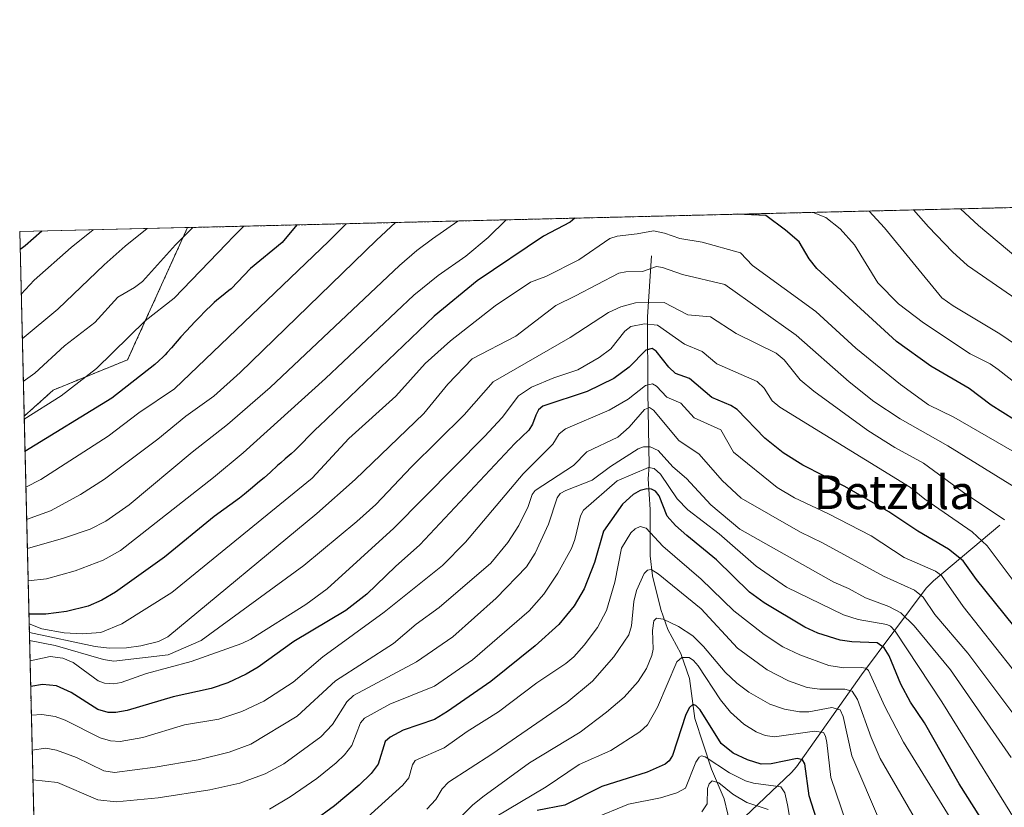
# Model space of a CAD drawing. Units: metres. Extents: x 664827 to 668282, y 4755860 to 4758235.
# Drawn here: x 664827 to 665061, y 4758036 to 4758224 of the extents above; entities that cross this region are included whole.
import ezdxf
from ezdxf.enums import TextEntityAlignment as Align

# ---------------------------------------------------------------- set-up
doc = ezdxf.new("R2010")
doc.units = ezdxf.units.M
doc.header["$MEASUREMENT"] = 0
doc.linetypes.add('TRAZOS', pattern=[0.75, 0.5, -0.25])
for name, color, linetype, lineweight in [('Arbolado forestal', 92, 'TRAZOS', 0), ('Arbolado forestal CxS', 92, 'Continuous', 0), ('Comarca CxS', 133, 'Continuous', 0), ('Comunidad Autónoma CxS', 142, 'Continuous', 0), ('Corriente natural lineal', 142, 'Continuous', 13), ('Curva de nivel maestra', 36, 'Continuous', 30), ('Curva de nivel normal', 36, 'Continuous', 0), ('Espacio natural protegido CxS', 2, 'Continuous', 0), ('Municipio CxS', 142, 'Continuous', 0), ('Pastizal CxS', 92, 'Continuous', 0), ('Provincia CxS', 1, 'Continuous', 0), ('Texto cartográfico', 19, 'Continuous', 0)]:
    doc.layers.add(name, color=color, linetype=linetype, lineweight=lineweight)
doc.styles.add('Arial', font='txt', dxfattribs={"height": 0.2})

# ---------------------------------------------------------------- blocks, each defined once
blk = doc.blocks.new('*U150')
at = {"layer": 'Pastizal CxS', "color": 92, "linetype": 'Continuous', "lineweight": 0}
blk.add_polyline3d([(664835.07, 4758135.43, 1356.42), (664828.14, 4758129.19, 1355.11), (664827.08, 4758173.13, 1376.78), (664866.99, 4758174.1, 1360.13), (664852.75, 4758142.63, 1352.68), (664835.07, 4758135.43, 1356.42)], close=True, dxfattribs=at)
blk = doc.blocks.new('*U152')
at = {"layer": 'Arbolado forestal CxS', "color": 92, "linetype": 'Continuous', "lineweight": 0}
blk.add_polyline3d([(665070.4, 4757859.93, 1215.44), (665057.58, 4757878.45, 1215.61), (665039.06, 4757884.15, 1206.56), (665016.27, 4757892.7, 1195.56), (665009.14, 4757906.95, 1192.64), (664990.63, 4757914.07, 1183.15), (664973.53, 4757931.17, 1178.87), (664955.01, 4757951.11, 1200.53), (664936.49, 4757962.51, 1217.02), (664912.27, 4757961.08, 1221.95), (664889.48, 4757941.14, 1211.62), (664882.36, 4757918.34, 1199.97), (664873.81, 4757911.22, 1205.76), (664855.29, 4757915.5, 1217.47), (664846.14, 4757917.46, 1222.95), (664836.16, 4757919.59, 1229.66), (664835.34, 4757919.77, 1230.06), (664833.2, 4757919.26, 1230.95), (664828.14, 4758129.19, 1355.11), (664835.07, 4758135.43, 1356.42), (664852.75, 4758142.63, 1352.68), (664866.99, 4758174.1, 1360.13), (665077.29, 4758179.21, 1356.8)], dxfattribs=at)
blk = doc.blocks.new('*U169')
at = {"layer": 'Curva de nivel normal', "color": 36, "linetype": 'Continuous', "lineweight": 0}
blk.add_polyline3d([(664868.29, 4758174.13, 1360), (664868.29, 4758174.13, 1360), (664864.15, 4758169.96, 1360), (664856.25, 4758161.26, 1360), (664854.38, 4758159.81, 1360), (664850.41, 4758157.51, 1360), (664844.94, 4758151.47, 1360), (664837.7, 4758145.92, 1360), (664830.68, 4758139.42, 1360), (664827.94, 4758137.5, 1360), (664827.94, 4758137.5, 1360)], dxfattribs=at)
blk = doc.blocks.new('*U170')
at = {"layer": 'Curva de nivel normal', "color": 36, "linetype": 'Continuous', "lineweight": 0}
for points in [[(665039.65, 4758178.3, 1340), (665043.2, 4758174.31, 1340), (665048.87, 4758168.3, 1340), (665052.5, 4758165.06, 1340), (665067.56, 4758154.72, 1340)], [(664828.73, 4758104.59, 1340), (664834.42, 4758106.65, 1340), (664841.56, 4758110.55, 1340), (664847.22, 4758114.26, 1340), (664859.91, 4758123.72, 1340), (664866.61, 4758129.25, 1340), (664873.22, 4758133.94, 1340), (664879.53, 4758139.57, 1340), (664911.9, 4758171.12, 1340), (664916.44, 4758175.3, 1340), (664916.44, 4758175.3, 1340)]]:
    blk.add_polyline3d(points, dxfattribs=at)
blk = doc.blocks.new('*U172')
at = {"layer": 'Curva de nivel normal', "color": 36, "linetype": 'Continuous', "lineweight": 0}
for points in [[(665071.84, 4758160.59, 1345), (665055.06, 4758174.6, 1345), (665050.83, 4758178.57, 1345)], [(664904.75, 4758175.02, 1345), (664900.57, 4758170.84, 1345), (664863.9, 4758135.69, 1345), (664855.42, 4758129.98, 1345), (664848.09, 4758124.46, 1345), (664832.08, 4758114.15, 1345), (664828.55, 4758112.31, 1345), (664828.55, 4758112.31, 1345)]]:
    blk.add_polyline3d(points, dxfattribs=at)
blk = doc.blocks.new('*U177')
at = {"layer": 'Curva de nivel normal', "color": 36, "linetype": 'Continuous', "lineweight": 0}
for points in [[(665071.69, 4758130.96, 1330), (665059.78, 4758140.36, 1330), (665057.89, 4758141.64, 1330), (665053.14, 4758144.02, 1330), (665041.97, 4758151.42, 1330), (665036.03, 4758155.92, 1330), (665031.12, 4758160.91, 1330), (665025.63, 4758169.99, 1330), (665022.21, 4758173.8, 1330), (665018.78, 4758176.52, 1330), (665015.78, 4758177.72, 1330)], [(664942.78, 4758175.94, 1330), (664942.78, 4758175.94, 1330), (664938.45, 4758171.76, 1330), (664933.21, 4758167.33, 1330), (664926.61, 4758162.69, 1330), (664920.83, 4758158.03, 1330), (664899.8, 4758138.16, 1330), (664880.19, 4758120.46, 1330), (664873.18, 4758114.61, 1330), (664851.06, 4758097.24, 1330), (664846.94, 4758094.94, 1330), (664840.24, 4758092.37, 1330), (664833.45, 4758090.51, 1330), (664829.08, 4758090.03, 1330)]]:
    blk.add_polyline3d(points, dxfattribs=at)
blk = doc.blocks.new('*U182')
at = {"layer": 'Curva de nivel normal', "color": 36, "linetype": 'Continuous', "lineweight": 0}
blk.add_polyline3d([(664827.44, 4758158.28, 1370), (664827.44, 4758158.28, 1370), (664830.5, 4758161.55, 1370), (664839.3, 4758169.35, 1370), (664844.57, 4758173.56, 1370)], dxfattribs=at)
blk = doc.blocks.new('*U195')
at = {"layer": 'Curva de nivel normal', "color": 36, "linetype": 'Continuous', "lineweight": 0}
blk.add_polyline3d([(664827.69, 4758147.63, 1365), (664836.18, 4758154.65, 1365), (664847.15, 4758165.23, 1365), (664852.2, 4758169.67, 1365), (664857.4, 4758173.87, 1365)], dxfattribs=at)
blk = doc.blocks.new('*U202')
at = {"layer": 'Curva de nivel normal', "color": 36, "linetype": 'Continuous', "lineweight": 0}
for points in [[(665066.1, 4758144.76, 1335), (665060.18, 4758148.84, 1335), (665049.06, 4758155.44, 1335), (665046.34, 4758157.36, 1335), (665032.76, 4758174.05, 1335), (665029.11, 4758178.04, 1335), (665029.11, 4758178.04, 1335)], [(664931.29, 4758175.66, 1335), (664931.29, 4758175.66, 1335), (664925.21, 4758171.44, 1335), (664921.51, 4758168.68, 1335), (664917.38, 4758165.04, 1335), (664886.65, 4758136.02, 1335), (664876.48, 4758127.25, 1335), (664868.12, 4758120.67, 1335), (664853.1, 4758108.1, 1335), (664847.54, 4758104.21, 1335), (664843.81, 4758102.35, 1335), (664837.47, 4758100.16, 1335), (664828.9, 4758097.73, 1335), (664828.9, 4758097.73, 1335)]]:
    blk.add_polyline3d(points, dxfattribs=at)
blk = doc.blocks.new('*U206')
at = {"layer": 'Curva de nivel normal', "color": 36, "linetype": 'Continuous', "lineweight": 0}
blk.add_polyline3d([(664880.39, 4758174.43, 1355), (664877.94, 4758171.98, 1355), (664876.24, 4758170.25, 1355), (664863.79, 4758157.29, 1355), (664856.94, 4758151.91, 1355), (664845.37, 4758140.58, 1355), (664836.98, 4758134.05, 1355), (664828.15, 4758128.53, 1355)], dxfattribs=at)
blk = doc.blocks.new('*U224')
at = {"layer": 'Curva de nivel maestra', "color": 36, "linetype": 'Continuous', "lineweight": 30}
blk.add_polyline3d([(664892.99, 4758174.73, 1350), (664892.99, 4758174.73, 1350), (664889.5, 4758170.57, 1350), (664881.99, 4758164.39, 1350), (664877.36, 4758159.55, 1350), (664876.84, 4758159.11, 1350), (664875.06, 4758157.71, 1350), (664873.96, 4758156.81, 1350), (664873.35, 4758156.26, 1350), (664872.69, 4758155.66, 1350), (664871.24, 4758154.27, 1350), (664869.72, 4758152.73, 1350), (664868.69, 4758151.66, 1350), (664866.74, 4758149.56, 1350), (664865.43, 4758148.09, 1350), (664863.18, 4758145.51, 1350), (664862.16, 4758144.38, 1350), (664861.66, 4758143.85, 1350), (664861.17, 4758143.35, 1350), (664860.2, 4758142.41, 1350), (664859.24, 4758141.53, 1350), (664849.03, 4758133.47, 1350), (664828.34, 4758120.81, 1350)], dxfattribs=at)
blk = doc.blocks.new('*U226')
at = {"layer": 'Curva de nivel maestra', "color": 36, "linetype": 'Continuous', "lineweight": 30}
for points in [[(665066.4, 4758126.62, 1325), (665058.12, 4758131.87, 1325), (665052.86, 4758135.79, 1325), (665043.74, 4758141.09, 1325), (665035.56, 4758146.97, 1325), (665016.62, 4758164.34, 1325), (665014.78, 4758166.66, 1325), (665012.42, 4758170.74, 1325), (665009.17, 4758173.48, 1325), (665004.52, 4758177, 1325), (664997.68, 4758177.28, 1325)], [(664959.13, 4758176.34, 1325), (664957.97, 4758175.39, 1325), (664951.66, 4758172.08, 1325), (664935.9, 4758161.43, 1325), (664925.66, 4758153.02, 1325), (664898.27, 4758126.84, 1325), (664897.5, 4758126.09, 1325), (664896.09, 4758124.68, 1325), (664894.03, 4758122.59, 1325), (664892.49, 4758121.04, 1325), (664891.67, 4758120.27, 1325), (664890.23, 4758119.03, 1325), (664889.17, 4758118.13, 1325), (664888.41, 4758117.44, 1325), (664886.7, 4758115.87, 1325), (664885.22, 4758114.55, 1325), (664884.14, 4758113.64, 1325), (664881.96, 4758111.86, 1325), (664880.54, 4758110.69, 1325), (664879.35, 4758109.67, 1325), (664873.29, 4758105.31, 1325), (664861.55, 4758095.66, 1325), (664849.86, 4758087.35, 1325), (664846.63, 4758085.42, 1325), (664843.38, 4758083.98, 1325), (664838.2, 4758082.76, 1325), (664833.26, 4758082.09, 1325), (664829.27, 4758082.07, 1325)]]:
    blk.add_polyline3d(points, dxfattribs=at)
blk = doc.blocks.new('*U228')
at = {"layer": 'Curva de nivel maestra', "color": 36, "linetype": 'Continuous', "lineweight": 30}
blk.add_polyline3d([(664832.34, 4758173.26, 1375), (664828.41, 4758169.77, 1375), (664827.4, 4758169.07, 1375), (664827.18, 4758168.91, 1375)], dxfattribs=at)

msp = doc.modelspace()

# ---------------------------------------------------------------- linework, layer by layer
at = {"layer": 'Arbolado forestal', "color": 92, "linetype": 'TRAZOS', "lineweight": 0}
for points in [[(664866.99, 4758174.1, 1360.13), (665077.29, 4758179.21, 1356.8)], [(664866.99, 4758174.1, 1360.13), (664852.75, 4758142.64, 1352.68), (664835.07, 4758135.43, 1356.42), (664828.14, 4758129.19, 1355.11)], [(664833.2, 4757919.26, 1230.95), (664830.54, 4758029.67, 1276.73), (664828.14, 4758129.19, 1355.11)]]:
    msp.add_polyline3d(points, dxfattribs=at)
at = {"layer": 'Comarca CxS', "color": 133, "linetype": 'Continuous', "lineweight": 0}
msp.add_polyline3d([(668282.42, 4755942.37, 1443.88), (664882.82, 4755859.77, 1139.07), (664846.31, 4757375.12, 1015.74), (664827.08, 4758173.13, 1376.78), (665370.02, 4758186.33, 1449.71), (666902.18, 4758223.58, 1694.73)], dxfattribs=at)
at = {"layer": 'Comunidad Autónoma CxS', "color": 142, "linetype": 'Continuous', "lineweight": 0}
msp.add_polyline3d([(668282.42, 4755942.37, 1443.88), (664882.82, 4755859.77, 1139.07), (664827.08, 4758173.13, 1376.78), (666902.18, 4758223.58, 1694.73)], dxfattribs=at)
at = {"layer": 'Corriente natural lineal', "color": 142, "linetype": 'Continuous', "lineweight": 13}
for points in [[(664977, 4758107, 1272.48), (664976.54, 4758114.27, 1277.28), (664976.8, 4758117.46, 1280.21), (664976.47, 4758134.92, 1293.08), (664976.34, 4758152.87, 1306.27), (664977.34, 4758167.36, 1316.74)], [(664977, 4758107, 1272.48), (664976.98, 4758097.39, 1267.16)], [(665060.12, 4758103.28, 1308.13), (665044.37, 4758090.03, 1293.11), (665042.63, 4758088.32, 1290.9), (665027.24, 4758067.68, 1268.59), (665011.84, 4758045.73, 1248.8), (665010.61, 4758044.45, 1247.74), (664996.38, 4758030.88, 1230.14)], [(664976.98, 4758097.39, 1267.16), (664976.98, 4758095.99, 1266.4), (664977.55, 4758091.23, 1264.3), (664979.55, 4758083.23, 1261.09), (664981.24, 4758078.43, 1258.25), (664984.32, 4758072.72, 1256.11), (664986.39, 4758066.75, 1252.13), (664987.62, 4758057.26, 1248.52), (664991.59, 4758045.24, 1242.51), (664994.6, 4758038.14, 1238.21), (664996.38, 4758030.88, 1230.14)]]:
    msp.add_polyline3d(points, dxfattribs=at)
at = {"layer": 'Curva de nivel maestra', "color": 36, "linetype": 'Continuous', "lineweight": 30}
for points in [[(665063.52, 4758079.35, 1300), (665054.58, 4758090.35, 1300), (665051.41, 4758094.79, 1300), (665047.97, 4758097.56, 1300), (665040.66, 4758101.84, 1300), (665033.78, 4758106.47, 1300), (665023.28, 4758112.5, 1300), (665013.32, 4758117.58, 1300), (665008.6, 4758120.46, 1300), (665004.29, 4758124, 1300), (664997.68, 4758130.81, 1300), (664996.22, 4758131.77, 1300), (664991.7, 4758133.65, 1300), (664986.34, 4758138.2, 1300), (664983.04, 4758139.38, 1300), (664981.42, 4758140.86, 1300), (664978.46, 4758144.71, 1300), (664977.5, 4758145.35, 1300), (664975.95, 4758144.93, 1300), (664972.04, 4758140.85, 1300), (664968.34, 4758138.17, 1300), (664962.02, 4758135.1, 1300), (664951.46, 4758131.62, 1300), (664950.42, 4758130.73, 1300), (664949.82, 4758129.45, 1300), (664949.06, 4758127.3, 1300), (664948.14, 4758125.91, 1300), (664944.8, 4758122.74, 1300), (664922.22, 4758098.58, 1300), (664916.41, 4758093.47, 1300), (664909.61, 4758086.87, 1300), (664904.61, 4758082.95, 1300), (664892.31, 4758075.56, 1300), (664883.82, 4758069.45, 1300), (664880.95, 4758067.79, 1300), (664876.56, 4758065.79, 1300), (664872.59, 4758064.42, 1300), (664863.58, 4758062.43, 1300), (664852.6, 4758059.16, 1300), (664849.97, 4758058.67, 1300), (664848.13, 4758058.72, 1300), (664845.68, 4758059.39, 1300), (664839.36, 4758063.48, 1300), (664835.86, 4758065.04, 1300), (664832.47, 4758065.34, 1300), (664829.69, 4758064.91, 1300), (664829.69, 4758064.91, 1300)], [(665060.06, 4758026.59, 1275), (665050.49, 4758041.75, 1275), (665042.21, 4758056.21, 1275), (665038.94, 4758061.12, 1275), (665036.64, 4758065.45, 1275), (665033.87, 4758072.14, 1275), (665032.64, 4758074.12, 1275), (665031.02, 4758075.24, 1275), (665024.93, 4758075.5, 1275), (665022.19, 4758075.91, 1275), (665016.84, 4758077.56, 1275), (665013.75, 4758079, 1275), (665004.1, 4758084.8, 1275), (665000.61, 4758087.32, 1275), (664992.8, 4758095.06, 1275), (664985.73, 4758100.83, 1275), (664983, 4758103.16, 1275), (664981.02, 4758105.38, 1275), (664979.12, 4758110.27, 1275), (664978.25, 4758111.35, 1275), (664977.36, 4758111.84, 1275), (664976.22, 4758111.95, 1275), (664974.63, 4758111.49, 1275), (664973, 4758110.56, 1275), (664970.4, 4758108.27, 1275), (664965.91, 4758101.83, 1275), (664963.78, 4758094.37, 1275), (664961.31, 4758088.13, 1275), (664958.93, 4758084.09, 1275), (664955.25, 4758079.66, 1275), (664949.67, 4758074.57, 1275), (664939.09, 4758066.08, 1275), (664928.85, 4758058.9, 1275), (664925.72, 4758057.02, 1275), (664918.26, 4758054.47, 1275), (664915.21, 4758052.83, 1275), (664913.96, 4758051.78, 1275), (664912.33, 4758046.43, 1275), (664910.64, 4758044.16, 1275), (664907.82, 4758041.38, 1275), (664901.94, 4758036.46, 1275), (664896.98, 4758032.86, 1275)], [(665017.09, 4758031.62, 1250), (665014.85, 4758038.82, 1250), (665013.76, 4758046.45, 1250), (665013.26, 4758047.42, 1250), (665012, 4758047.75, 1250), (665005.81, 4758046.51, 1250), (665003.42, 4758046.39, 1250), (665000.17, 4758047.39, 1250), (664996.78, 4758049.01, 1250), (664993.9, 4758051.31, 1250), (664988.91, 4758059.33, 1250), (664987.87, 4758060.39, 1250), (664987.16, 4758060.6, 1250), (664986.33, 4758059.91, 1250), (664985.5, 4758058.19, 1250), (664982.35, 4758048.45, 1250), (664981.55, 4758047.15, 1250), (664980.61, 4758046.38, 1250), (664976.32, 4758044.51, 1250), (664965.51, 4758041.08, 1250), (664956.75, 4758036.62, 1250), (664950.14, 4758035.35, 1250)]]:
    msp.add_polyline3d(points, dxfattribs=at)
at = {"layer": 'Curva de nivel normal', "color": 36, "linetype": 'Continuous', "lineweight": 0}
for points in [[(665063.66, 4758120.62, 1320), (665049.25, 4758128.96, 1320), (665043.23, 4758131.91, 1320), (665036.53, 4758136.76, 1320), (665025.88, 4758145.37, 1320), (665016.41, 4758154.14, 1320), (665001.35, 4758165.11, 1320), (664998.5, 4758168.09, 1320), (664989.38, 4758170.64, 1320), (664984.08, 4758171.49, 1320), (664980.43, 4758172.78, 1320), (664977.8, 4758173.29, 1320), (664973.91, 4758172.62, 1320), (664969.13, 4758172.04, 1320), (664967.44, 4758171.48, 1320), (664960.02, 4758166.42, 1320), (664952.19, 4758162.45, 1320), (664948.53, 4758161.09, 1320), (664940.12, 4758155.45, 1320), (664929.53, 4758147.16, 1320), (664923.54, 4758141.76, 1320), (664916.53, 4758133.99, 1320), (664905.34, 4758123.94, 1320), (664896.62, 4758114.44, 1320), (664863.27, 4758087.22, 1320), (664851.39, 4758079.76, 1320), (664846.41, 4758077.76, 1320), (664841.96, 4758077.39, 1320), (664837.69, 4758077.67, 1320), (664832.34, 4758078.63, 1320), (664829.33, 4758079.82, 1320), (664829.33, 4758079.82, 1320)], [(664829.38, 4758077.7, 1315), (664845, 4758074.38, 1315), (664848.37, 4758074.03, 1315), (664852.44, 4758074.1, 1315), (664855.9, 4758074.55, 1315), (664860.12, 4758075.62, 1315), (664862.28, 4758076.73, 1315), (664897.77, 4758106.09, 1315), (664906.87, 4758114.12, 1315), (664923.19, 4758129.87, 1315), (664928.86, 4758136.85, 1315), (664934.64, 4758142.89, 1315), (664945.06, 4758148.25, 1315), (664954.56, 4758155.55, 1315), (664959.24, 4758157.88, 1315), (664969.54, 4758163.22, 1315), (664971.22, 4758163.56, 1315), (664975.15, 4758163.63, 1315), (664978.5, 4758164.81, 1315), (664979.93, 4758164.61, 1315), (664984.68, 4758162.91, 1315), (664994.76, 4758160.56, 1315), (665011.74, 4758148.48, 1315), (665024.31, 4758137.38, 1315), (665030.23, 4758132.74, 1315), (665036.44, 4758128.59, 1315), (665047.83, 4758122.17, 1315), (665063.59, 4758112.39, 1315)], [(665061.25, 4758104.53, 1310), (665051.23, 4758111.26, 1310), (665041.98, 4758118.06, 1310), (665035.21, 4758121.76, 1310), (665028.79, 4758125.83, 1310), (665015.91, 4758135.15, 1310), (665012.7, 4758137.9, 1310), (665008.87, 4758142.6, 1310), (665006.96, 4758144.23, 1310), (664997.44, 4758148.92, 1310), (664991.38, 4758152.85, 1310), (664985.97, 4758153.36, 1310), (664980.37, 4758156.3, 1310), (664973.48, 4758156.18, 1310), (664970.05, 4758155.25, 1310), (664967.1, 4758153.92, 1310), (664958.01, 4758147.97, 1310), (664939.69, 4758137.42, 1310), (664932.78, 4758129.57, 1310), (664920.26, 4758117.18, 1310), (664911.79, 4758108.21, 1310), (664907.29, 4758104.13, 1310), (664894.64, 4758093.66, 1310), (664870.21, 4758075.82, 1310), (664862.38, 4758072.42, 1310), (664849.46, 4758070.89, 1310), (664847.03, 4758071.28, 1310), (664835.52, 4758074.66, 1310), (664829.42, 4758075.83, 1310)], [(665063.36, 4758090.08, 1305), (665057.14, 4758098.38, 1305), (665053.55, 4758101.69, 1305), (665042.32, 4758109.43, 1305), (665038.91, 4758112.22, 1305), (665007.81, 4758131.38, 1305), (665006.05, 4758132.88, 1305), (665004.09, 4758135.9, 1305), (665002.45, 4758137.43, 1305), (664992.89, 4758141.71, 1305), (664989.35, 4758144.59, 1305), (664985.16, 4758146.34, 1305), (664978.75, 4758150.85, 1305), (664975.68, 4758151.17, 1305), (664972.43, 4758150.57, 1305), (664970.96, 4758149.42, 1305), (664967.66, 4758145.26, 1305), (664964.86, 4758143.15, 1305), (664959.83, 4758140.25, 1305), (664954.06, 4758138.33, 1305), (664948.79, 4758136.12, 1305), (664945.7, 4758134.04, 1305), (664941.85, 4758128.9, 1305), (664937.61, 4758124.36, 1305), (664916.06, 4758102.54, 1305), (664900.19, 4758088.15, 1305), (664895.14, 4758084.4, 1305), (664882.06, 4758076.11, 1305), (664879.92, 4758075.09, 1305), (664867.83, 4758070.81, 1305), (664857.24, 4758068, 1305), (664851.18, 4758065.82, 1305), (664849.45, 4758065.48, 1305), (664847.27, 4758065.64, 1305), (664845.78, 4758066.22, 1305), (664839.82, 4758070.56, 1305), (664837.36, 4758071.62, 1305), (664834.29, 4758072.05, 1305), (664829.54, 4758070.98, 1305)], [(665066.94, 4758064.23, 1295), (665051.43, 4758083.88, 1295), (665046.28, 4758091.32, 1295), (665044.84, 4758092.32, 1295), (665037.44, 4758095.6, 1295), (665029.58, 4758100.7, 1295), (665019.29, 4758106.07, 1295), (665011.33, 4758109.77, 1295), (665007.19, 4758112.24, 1295), (664996.84, 4758120.64, 1295), (664993.84, 4758125.98, 1295), (664987.5, 4758128.82, 1295), (664984.3, 4758132.29, 1295), (664981, 4758133.75, 1295), (664978.53, 4758136.36, 1295), (664977.56, 4758136.88, 1295), (664975.93, 4758136.51, 1295), (664971.77, 4758133.23, 1295), (664967.29, 4758130.62, 1295), (664956.86, 4758126.2, 1295), (664955.4, 4758124.98, 1295), (664953.9, 4758122.59, 1295), (664946.8, 4758115.47, 1295), (664933.12, 4758099.24, 1295), (664927.6, 4758093.69, 1295), (664913.76, 4758082.56, 1295), (664899.16, 4758071.94, 1295), (664892.13, 4758065.89, 1295), (664885.17, 4758061.4, 1295), (664879.89, 4758058.92, 1295), (664874.41, 4758057.08, 1295), (664866.24, 4758055.79, 1295), (664856.4, 4758052.78, 1295), (664851, 4758051.81, 1295), (664848.71, 4758051.95, 1295), (664846.25, 4758052.7, 1295), (664837.91, 4758056.88, 1295), (664835.55, 4758057.76, 1295), (664832.34, 4758058.23, 1295), (664829.85, 4758058.09, 1295)], [(665066.32, 4758054.41, 1290), (665052.57, 4758072.83, 1290), (665044.72, 4758081.99, 1290), (665041.94, 4758086.16, 1290), (665039.85, 4758087.78, 1290), (665032.49, 4758091.11, 1290), (665017.98, 4758099.07, 1290), (665012.75, 4758101.64, 1290), (664998.65, 4758109.74, 1290), (664994.15, 4758113.88, 1290), (664988.68, 4758120.21, 1290), (664983.8, 4758123.45, 1290), (664977.8, 4758130.64, 1290), (664976.88, 4758131.29, 1290), (664975.63, 4758130.82, 1290), (664972.01, 4758126.63, 1290), (664969.29, 4758124.24, 1290), (664961.94, 4758120.75, 1290), (664958.77, 4758117.51, 1290), (664949.67, 4758111.5, 1290), (664948.96, 4758110.6, 1290), (664948.01, 4758107.7, 1290), (664945.8, 4758103.22, 1290), (664943.18, 4758099.19, 1290), (664939.11, 4758094.23, 1290), (664926.86, 4758083.68, 1290), (664921.39, 4758079.7, 1290), (664915.97, 4758075.09, 1290), (664902.18, 4758066.25, 1290), (664893.07, 4758057.84, 1290), (664882.01, 4758051.18, 1290), (664876.93, 4758049.23, 1290), (664869.49, 4758047.41, 1290), (664859.27, 4758045.66, 1290), (664849.59, 4758044.41, 1290), (664847.12, 4758044.84, 1290), (664840.61, 4758047.99, 1290), (664835.81, 4758049.76, 1290), (664833.26, 4758050.17, 1290), (664830.05, 4758049.74, 1290)], [(665062.86, 4758047.98, 1285), (665048.42, 4758068.86, 1285), (665039.76, 4758079.34, 1285), (665036.58, 4758082.41, 1285), (665033.8, 4758083.91, 1285), (665028.21, 4758085.96, 1285), (665024.17, 4758088.19, 1285), (665020.66, 4758089.7, 1285), (664998.35, 4758102.33, 1285), (664991.46, 4758108.12, 1285), (664985.68, 4758114.39, 1285), (664982.41, 4758117.19, 1285), (664978.92, 4758121.07, 1285), (664977.02, 4758121.93, 1285), (664975.46, 4758121.92, 1285), (664974.19, 4758121.45, 1285), (664967.61, 4758117.24, 1285), (664963.23, 4758113.98, 1285), (664956.93, 4758111.56, 1285), (664955.62, 4758110.79, 1285), (664954.88, 4758109.8, 1285), (664952.82, 4758103.55, 1285), (664949.64, 4758096.6, 1285), (664947.6, 4758093.33, 1285), (664940.42, 4758085.88, 1285), (664930.05, 4758076.69, 1285), (664921.45, 4758070.79, 1285), (664906.44, 4758062.71, 1285), (664904.85, 4758061.27, 1285), (664901.48, 4758055.87, 1285), (664898.7, 4758052.9, 1285), (664889.91, 4758046.46, 1285), (664885.43, 4758044.12, 1285), (664879.39, 4758041.9, 1285), (664872.33, 4758040.28, 1285), (664859.98, 4758038.41, 1285), (664850.02, 4758037.45, 1285), (664845.66, 4758037.87, 1285), (664836.05, 4758042.07, 1285), (664830.22, 4758042.67, 1285)], [(665066.43, 4758028.9, 1280), (665046.38, 4758061.22, 1280), (665035.24, 4758078.03, 1280), (665034.15, 4758079.2, 1280), (665033.25, 4758079.65, 1280), (665026.48, 4758080.82, 1280), (665023.01, 4758081.97, 1280), (665009.45, 4758088.51, 1280), (665002.18, 4758093.54, 1280), (664993.42, 4758101.2, 1280), (664985.97, 4758106.92, 1280), (664983.43, 4758109.54, 1280), (664979.47, 4758115.39, 1280), (664977.97, 4758116.77, 1280), (664976.63, 4758117.03, 1280), (664969.19, 4758113.84, 1280), (664961.19, 4758106.81, 1280), (664960.42, 4758105.52, 1280), (664959.12, 4758099.88, 1280), (664958.29, 4758097.73, 1280), (664955.05, 4758091.82, 1280), (664951.75, 4758086.89, 1280), (664948.22, 4758082.88, 1280), (664934.75, 4758071.21, 1280), (664925.73, 4758064.92, 1280), (664915.11, 4758060.64, 1280), (664909.04, 4758057.33, 1280), (664908.11, 4758056.22, 1280), (664906.04, 4758050.86, 1280), (664904.31, 4758048.6, 1280), (664902.31, 4758046.68, 1280), (664897.71, 4758043.01, 1280), (664891.42, 4758038.59, 1280), (664886.5, 4758035.72, 1280)], [(665058.57, 4758017.05, 1270), (665037.24, 4758051.61, 1270), (665032.8, 4758060.14, 1270), (665028.94, 4758068.7, 1270), (665028.26, 4758069.22, 1270), (665027.21, 4758069.43, 1270), (665023.08, 4758069.34, 1270), (665019.47, 4758069.9, 1270), (665012.56, 4758072.38, 1270), (665008.59, 4758074.33, 1270), (665004.1, 4758077.22, 1270), (664996.94, 4758082.87, 1270), (664989.14, 4758090.44, 1270), (664979.99, 4758098.31, 1270), (664976.09, 4758102.58, 1270), (664974.65, 4758102.97, 1270), (664973.47, 4758102.42, 1270), (664972.4, 4758101.45, 1270), (664970.16, 4758097.82, 1270), (664968.57, 4758089.7, 1270), (664966.62, 4758082.93, 1270), (664964.49, 4758078.89, 1270), (664961.34, 4758074.71, 1270), (664958.86, 4758071.94, 1270), (664956.97, 4758070.33, 1270), (664950.04, 4758065.73, 1270), (664940.95, 4758058.82, 1270), (664933.46, 4758054.17, 1270), (664928.01, 4758050.31, 1270), (664921.13, 4758047.28, 1270), (664920.51, 4758046.26, 1270), (664919.62, 4758043.12, 1270), (664918.22, 4758041.38, 1270), (664902.22, 4758026.98, 1270)], [(665054.01, 4758009.28, 1265), (665031.72, 4758047.77, 1265), (665029.55, 4758052.76, 1265), (665026.28, 4758061.77, 1265), (665025.03, 4758063.78, 1265), (665023.29, 4758064.28, 1265), (665017.37, 4758064.27, 1265), (665014.35, 4758064.68, 1265), (665009.94, 4758066.25, 1265), (665004.83, 4758068.85, 1265), (664997.77, 4758073.97, 1265), (664989.13, 4758083.34, 1265), (664978.89, 4758091.68, 1265), (664977.21, 4758092.7, 1265), (664976.34, 4758092.58, 1265), (664975.56, 4758091.76, 1265), (664973.74, 4758087.7, 1265), (664973.13, 4758085.13, 1265), (664972.57, 4758079.31, 1265), (664971.92, 4758077.14, 1265), (664968.33, 4758071.97, 1265), (664963.32, 4758066.11, 1265), (664957.22, 4758061.04, 1265), (664939.38, 4758048.8, 1265), (664929.02, 4758042.08, 1265), (664927.55, 4758040.53, 1265), (664926.03, 4758038, 1265), (664923.88, 4758035.69, 1265)], [(665031.76, 4758032.47, 1260), (665025, 4758048.39, 1260), (665022.94, 4758057.71, 1260), (665022.22, 4758059.34, 1260), (665020.17, 4758059.88, 1260), (665014.76, 4758058.89, 1260), (665012.51, 4758058.86, 1260), (665008.93, 4758059.49, 1260), (665005.46, 4758060.68, 1260), (665000.5, 4758063.57, 1260), (664997.63, 4758065.64, 1260), (664994.84, 4758068.3, 1260), (664989.72, 4758074.41, 1260), (664987.12, 4758076.97, 1260), (664983.74, 4758079.16, 1260), (664980.13, 4758080.89, 1260), (664978.52, 4758081.17, 1260), (664977.88, 4758080.54, 1260), (664977.6, 4758078.17, 1260), (664977.73, 4758073.78, 1260), (664977.44, 4758072.28, 1260), (664976.1, 4758069.15, 1260), (664974.15, 4758066.09, 1260), (664970.82, 4758062.34, 1260), (664966.64, 4758058.76, 1260), (664960.34, 4758054.03, 1260), (664948.3, 4758046.73, 1260), (664937.24, 4758038.6, 1260), (664934.74, 4758036.62, 1260), (664929.67, 4758031.48, 1260)], [(665023.62, 4758032.5, 1255), (665019.96, 4758043.23, 1255), (665019.04, 4758051.55, 1255), (665018.72, 4758053.04, 1255), (665018.19, 4758053.9, 1255), (665016.11, 4758054.26, 1255), (665006.58, 4758052.94, 1255), (665004.37, 4758053.2, 1255), (665002.18, 4758054.08, 1255), (664999.25, 4758055.95, 1255), (664996.12, 4758058.74, 1255), (664993.73, 4758061.7, 1255), (664988.4, 4758069.78, 1255), (664987.32, 4758071.06, 1255), (664986.25, 4758071.77, 1255), (664984.54, 4758071.78, 1255), (664983.36, 4758070.77, 1255), (664978.74, 4758059.96, 1255), (664976.37, 4758055.79, 1255), (664974.58, 4758054.08, 1255), (664967.66, 4758049.64, 1255), (664960.12, 4758046.31, 1255), (664952.25, 4758041.04, 1255), (664940.12, 4758033.76, 1255)], [(665010.33, 4758032.95, 1245), (665009.65, 4758036.71, 1245), (665009.06, 4758039.54, 1245), (665008.1, 4758041.02, 1245), (665001.58, 4758041.86, 1245), (664999.66, 4758042.41, 1245), (664995.89, 4758044.33, 1245), (664990.12, 4758048.13, 1245), (664989.21, 4758048.4, 1245), (664988.62, 4758048.03, 1245), (664987.9, 4758046.88, 1245), (664985.4, 4758040.69, 1245), (664983.38, 4758039.59, 1245), (664979.43, 4758038.35, 1245), (664971.87, 4758036.9, 1245), (664963.37, 4758033.35, 1245)], [(665005.08, 4758035.59, 1240), (665000.03, 4758037.3, 1240), (664996.64, 4758039.28, 1240), (664993.36, 4758041.97, 1240), (664991.72, 4758042.41, 1240), (664991, 4758041.68, 1240), (664990.64, 4758040.58, 1240), (664990.58, 4758036.93, 1240), (664989.29, 4758035.06, 1240)]]:
    msp.add_polyline3d(points, dxfattribs=at)
at = {"layer": 'Espacio natural protegido CxS', "color": 2, "linetype": 'Continuous', "lineweight": 0}
msp.add_polyline3d([(665090.38, 4757846.5, 1218.52), (665054.63, 4757839, 1200.83), (665003.83, 4757841.04, 1176.38), (664983.37, 4757840.89, 1165.64), (664963.07, 4757840.74, 1154.14), (664952.74, 4757841.2, 1144.1), (664946.27, 4757841.49, 1144.22), (664921.92, 4757842.59, 1161.23), (664863.5, 4757844.45, 1188.47), (664835, 4757844.46, 1202.89), (664827.08, 4758173.13, 1376.78), (665370.02, 4758186.33, 1449.71)], dxfattribs=at)
msp.add_polyline3d([(665090.38, 4757846.5, 1218.52), (665054.63, 4757839, 1200.83), (665003.83, 4757841.04, 1176.38), (664983.37, 4757840.89, 1165.64), (664963.07, 4757840.74, 1154.14), (664952.74, 4757841.2, 1144.1), (664946.27, 4757841.49, 1144.22), (664921.92, 4757842.59, 1161.23), (664863.5, 4757844.45, 1188.47), (664835, 4757844.46, 1202.89), (664827.08, 4758173.13, 1376.78), (665370.02, 4758186.33, 1449.71)], dxfattribs=at)
at = {"layer": 'Municipio CxS', "color": 142, "linetype": 'Continuous', "lineweight": 0}
msp.add_polyline3d([(664846.31, 4757375.12, 1015.74), (664827.08, 4758173.13, 1376.78), (665370.02, 4758186.33, 1449.71), (665369.6, 4758157.74, 1441.9), (665368.42, 4758125.87, 1429.58), (665367.94, 4758102.89, 1419.69), (665346.95, 4758072.79, 1402.85), (665325.44, 4758042.8, 1383.81), (665311.23, 4758022.77, 1373.1), (665303.07, 4758013.38, 1367.52), (665296.39, 4758005.7, 1362.01), (665277.48, 4757983.94, 1347.08), (665239.17, 4757940.88, 1311.69), (665224.08, 4757915.15, 1288.59), (665199.77, 4757873.7, 1255.28), (665207.37, 4757816.74, 1215.33), (665214.72, 4757748.08, 1170.17)], dxfattribs=at)
at = {"layer": 'Pastizal CxS', "color": 92, "linetype": 'Continuous', "lineweight": 0}
for points in [[(664828.14, 4758129.19, 1355.11), (664827.08, 4758173.13, 1376.78), (664866.99, 4758174.1, 1360.13)], [(664866.99, 4758174.1, 1360.13), (664852.75, 4758142.64, 1352.68), (664835.07, 4758135.43, 1356.42), (664828.14, 4758129.19, 1355.11)]]:
    msp.add_polyline3d(points, dxfattribs=at)
at = {"layer": 'Provincia CxS', "color": 1, "linetype": 'Continuous', "lineweight": 0}
msp.add_polyline3d([(668282.42, 4755942.37, 1443.88), (664882.82, 4755859.77, 1139.07), (664827.08, 4758173.13, 1376.78), (666902.18, 4758223.58, 1694.73)], dxfattribs=at)

# ---------------------------------------------------------------- block references
at = {"layer": 'Arbolado forestal CxS', "color": 92, "linetype": 'Continuous', "lineweight": 0}
msp.add_blockref('*U152', (0, 0), dxfattribs=at)
at = {"layer": 'Curva de nivel maestra', "color": 36, "linetype": 'Continuous', "lineweight": 30}
for name in ['*U228', '*U224', '*U226']:
    msp.add_blockref(name, (0, 0), dxfattribs=at)
at = {"layer": 'Curva de nivel normal', "color": 36, "linetype": 'Continuous', "lineweight": 0}
for name in ['*U182', '*U195', '*U169', '*U206', '*U172', '*U170', '*U202', '*U177']:
    msp.add_blockref(name, (0, 0), dxfattribs=at)
at = {"layer": 'Pastizal CxS', "color": 92, "linetype": 'Continuous', "lineweight": 0}
msp.add_blockref('*U150', (0, 0), dxfattribs=at)

# ---------------------------------------------------------------- texts
at = {"layer": 'Texto cartográfico', "color": 19, "linetype": 'Continuous', "lineweight": 0, "style": 'Arial'}
msp.add_text('Betzula', height=8, dxfattribs=at).set_placement((665035.06, 4758111.11), align=Align.MIDDLE_CENTER)

doc.saveas('drawing.dxf')
